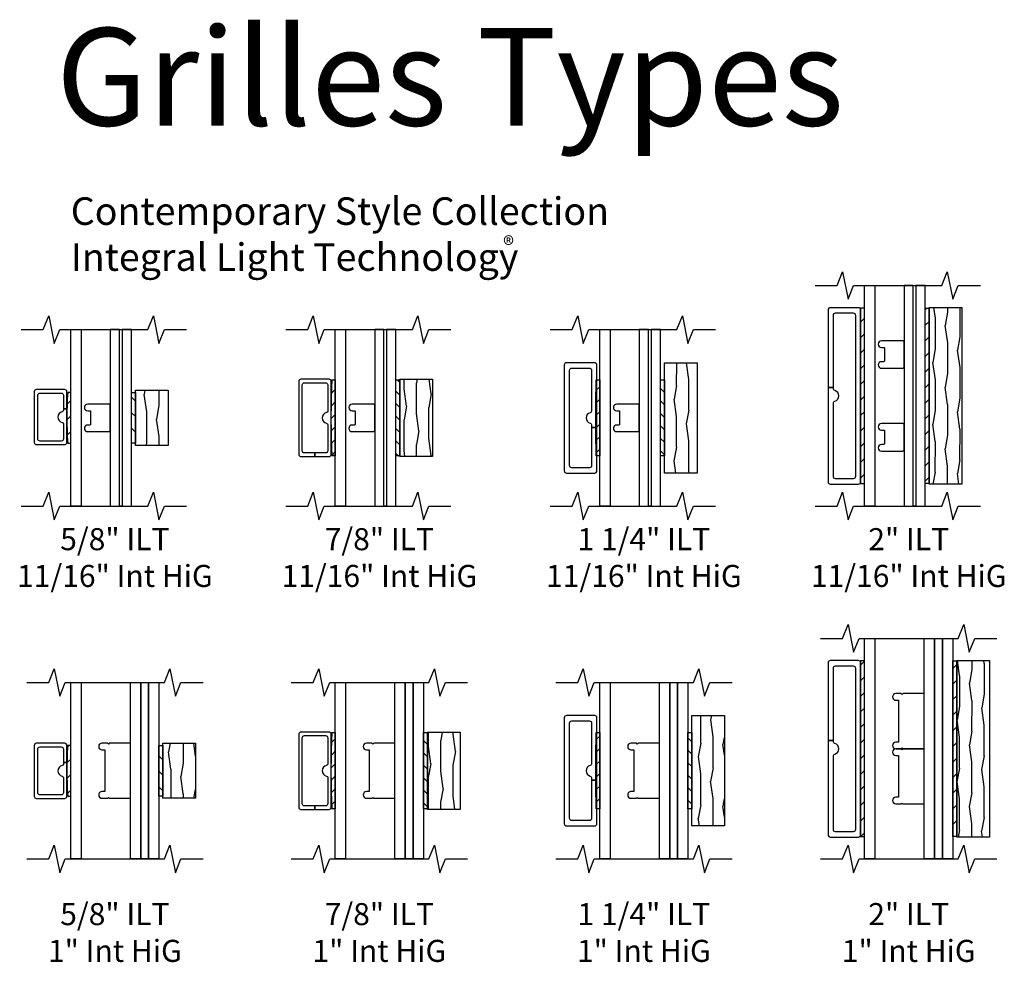
# Model space of a CAD drawing. Units: inches. Extents: x 0.3 to 75.9, y 1.5 to 26.1.
# Drawn here: x 64.7 to 75.9, y 13.4 to 24.1 of the extents above; entities that cross this region are included whole.
import ezdxf

# ---------------------------------------------------------------- set-up
doc = ezdxf.new("R2010")
doc.units = ezdxf.units.IN
doc.header["$MEASUREMENT"] = 0
for name, color, linetype in [('ZP-ANNO-MARK', 9, 'Continuous'), ('ZP-ANNO-TEXT', 255, 'Continuous'), ('ZP-SECT-ALUM', 63, 'Continuous'), ('ZP-SECT-GLAS', 153, 'Continuous'), ('ZP-SECT-GLAS-PVB', 151, 'Continuous'), ('ZP-SECT-WDHA', 11, 'Continuous'), ('ZP-SECT-WOOD', 104, 'Continuous'), ('ZP-SECT-WSTP', 40, 'Continuous')]:
    doc.layers.add(name, color=color, linetype=linetype)
doc.styles.get("Standard").update_dxf_attribs({"font": 'arial.ttf'})
pattern_1 = [(45, (-3.48987, -3.8089), (-0.0707107, 0.0707107), [])]
pattern_2 = [(45, (-0.045, 0.5675), (-0.088388, 0.088388), [])]
pattern_3 = [(45, (0.12805, 1.33075), (-0.088388, 0.088388), [])]
pattern_4 = [(45, (-3.48987, -3.8089), (-0.0707107, 0.0707107), [])]

# ---------------------------------------------------------------- blocks, each defined once
blk = doc.blocks.new('Grille Type - Contemporary ILT 7-8in Square Alum')
at = {"layer": 'ZP-SECT-ALUM'}
blk.add_lwpolyline([(0.413, 0, 0.414214), (0.438, 0.025), (0.438, 0.345, 0.414214), (0.413, 0.37), (-0.413, 0.37, 0.414214), (-0.438, 0.345), (-0.438, 0.185), (-0.398, 0.185), (-0.398, 0.305, -0.414214), (-0.373, 0.33), (0.373, 0.33, -0.414214), (0.398, 0.305), (0.398, 0.065, -0.414214), (0.373, 0.04), (0.076, 0.04, -0.354919), (0.061, 0.053, 0.812142), (-0.061, 0.053, -0.354919), (-0.076, 0.04), (-0.373, 0.04, -0.414214), (-0.398, 0.065), (-0.398, 0.185), (-0.438, 0.185), (-0.438, 0.025, 0.414214), (-0.413, 0)], format="xyb", close=True, dxfattribs=at)
blk = doc.blocks.new('Grille Type - Arch Series Res ILT 7-8in Clad Putty')
blk.add_blockref('Grille Type - Contemporary ILT 7-8in Square Alum', (0, 0.01))
blk = doc.blocks.new('Grille Type - Arch Series Res ILT 7-8in Wood OGEE')
at = {"layer": 'ZP-SECT-WDHA'}
h = blk.add_hatch(dxfattribs=at)
h.set_pattern_fill('WOOD1', color=256, scale=0.3125, angle=-26.5, style=0, pattern_type=2)
h.set_pattern_definition([(190.37, (0.09742, 0.34355), (1.1178746, 0.1410236), [0.15625, -1.40625]), (180.065, (0.22339, 0.17599), (-0.419104, -0.14023), [0.349386, -0.349386]), (171.935, (0.15367, 0.03615), (-0.69877, -0.000793), [0.19764, -0.79057])])
h.paths.add_polyline_path([(0.438, 0), (0.438, 0.37), (-0.438, 0.37), (-0.438, 0)])
at = {"layer": 'ZP-SECT-WOOD'}
blk.add_lwpolyline([(0.438, 0), (0.438, 0.37), (-0.438, 0.37), (-0.438, 0)], close=True, dxfattribs=at)
blk = doc.blocks.new('07CS ILT 7-8in Putty - Ogee (11-16in Int HiG) Clad Ext - Wood Int')
at = {"layer": 'ZP-SECT-WSTP'}
h = blk.add_hatch(dxfattribs=at)
h.set_pattern_fill('ANSI31', color=256, scale=0.8, style=0)
h.set_pattern_definition(pattern_1)
edge = h.paths.add_edge_path()
edge.add_line((0, 0.568), (-0.044, 0.568))
edge.add_arc((-0.06, 0.587), 0.025, 308.7576, 359.9898)
edge.add_arc((8.488, 1), 8.533, 177.2259, 182.7741, ccw=False)
edge.add_arc((-0.06, 1.413), 0.025, 0, 51.2686)
edge.add_line((-0.044, 1.432), (0, 1.432))
edge.add_line((0, 1.432), (0, 0.568))
h = blk.add_hatch(dxfattribs=at)
h.set_pattern_fill('ANSI31', color=256, scale=0.8, angle=90, style=0)
h.set_pattern_definition([(135, (-100.9375, -39.12086), (-0.07071068, -0.07071068), [])])
h.paths.add_polyline_path([(0.733, 0.568), (0.688, 0.568), (0.688, 1.432), (0.733, 1.432)])
at = {"layer": 'ZP-SECT-GLAS', "flags": 128}
blk.add_lwpolyline([(0, 0), (0, 2), (0.117, 2), (0.117, 0)], close=True, dxfattribs=at)
at = {"layer": 'ZP-SECT-GLAS'}
for points in [[(0.552, 0), (0.552, 2), (0.447, 2), (0.447, 0)], [(0.688, 0), (0.688, 2), (0.582, 2), (0.582, 0)]]:
    blk.add_lwpolyline(points, close=True, dxfattribs=at)
at = {"layer": 'ZP-SECT-GLAS-PVB'}
blk.add_lwpolyline([(0.552, 0), (0.552, 2), (0.582, 2), (0.582, 0)], close=True, dxfattribs=at)
at = {"layer": 'ZP-SECT-WSTP'}
for points in [[(0, 0.568), (-0.044, 0.568, 0.227342), (-0.035, 0.587, -0.024213), (-0.035, 1.413, 0.227509), (-0.044, 1.432), (0, 1.432)], [(0.192, 1.156, 1), (0.192, 1.081), (0.215, 1.081, -0.414214), (0.225, 1.071), (0.225, 0.929, -0.414214), (0.215, 0.919), (0.192, 0.919, 1), (0.192, 0.844), (0.432, 0.844, 0.414214), (0.447, 0.859), (0.447, 1.141, 0.414214), (0.432, 1.156)]]:
    blk.add_lwpolyline(points, format="xyb", close=True, dxfattribs=at)
blk.add_lwpolyline([(0.733, 0.568), (0.688, 0.568), (0.688, 1.432), (0.733, 1.432)], close=True, dxfattribs=at)
at = {"rotation": 90}
blk.add_blockref('Grille Type - Arch Series Res ILT 7-8in Clad Putty', (-0.035, 1), dxfattribs=at)
at = {"yscale": -1, "rotation": 90}
blk.add_blockref('Grille Type - Arch Series Res ILT 7-8in Wood OGEE', (0.733, 1), dxfattribs=at)
blk = doc.blocks.new('07CS ILT 7-8in Putty - Ogee (1in Int HiG) Clad Ext - Wood Int')
at = {"layer": 'ZP-SECT-WSTP'}
h = blk.add_hatch(dxfattribs=at)
h.set_pattern_fill('ANSI31', color=256, scale=0.8, style=0)
h.set_pattern_definition(pattern_1)
edge = h.paths.add_edge_path()
edge.add_line((0, 0.568), (-0.044, 0.568))
edge.add_arc((-0.06, 0.587), 0.025, 308.7576, 359.9898)
edge.add_arc((8.488, 1), 8.533, 177.2259, 182.7741, ccw=False)
edge.add_arc((-0.06, 1.413), 0.025, 0, 51.2686)
edge.add_line((-0.044, 1.432), (0, 1.432))
edge.add_line((0, 1.432), (0, 0.568))
h = blk.add_hatch(dxfattribs=at)
h.set_pattern_fill('ANSI31', color=256, scale=0.8, angle=90, style=0)
h.set_pattern_definition([(135, (-100.625, -39.12086), (-0.07071068, -0.07071068), [])])
h.paths.add_polyline_path([(1.045, 0.568), (1, 0.568), (1, 1.432), (1.045, 1.432)])
at = {"layer": 'ZP-SECT-GLAS', "flags": 128}
for points in [[(0, 0), (0, 2), (0.117, 2), (0.117, 0)], [(0.676, 0), (0.676, 2), (0.793, 2), (0.793, 0)], [(0.883, 0), (0.883, 2), (1, 2), (1, 0)]]:
    blk.add_lwpolyline(points, close=True, dxfattribs=at)
at = {"layer": 'ZP-SECT-GLAS-PVB'}
blk.add_lwpolyline([(0.793, 0), (0.793, 2), (0.883, 2), (0.883, 0)], close=True, dxfattribs=at)
at = {"layer": 'ZP-SECT-WSTP'}
for points in [[(0, 0.568), (-0.044, 0.568, 0.227342), (-0.035, 0.587, -0.024213), (-0.035, 1.413, 0.227509), (-0.044, 1.432), (0, 1.432)], [(0.436, 1.312), (0.426, 1.302), (0.416, 1.312), (0.354, 1.312, 1), (0.354, 1.237), (0.386, 1.237), (0.386, 0.763), (0.354, 0.763, 1), (0.354, 0.688), (0.416, 0.688), (0.426, 0.698), (0.436, 0.688), (0.676, 0.688), (0.676, 1.312)]]:
    blk.add_lwpolyline(points, format="xyb", close=True, dxfattribs=at)
blk.add_lwpolyline([(1.045, 0.568), (1, 0.568), (1, 1.432), (1.045, 1.432)], close=True, dxfattribs=at)
at = {"rotation": 90}
blk.add_blockref('Grille Type - Arch Series Res ILT 7-8in Clad Putty', (-0.035, 1), dxfattribs=at)
at = {"yscale": -1, "rotation": 90}
blk.add_blockref('Grille Type - Arch Series Res ILT 7-8in Wood OGEE', (1.045, 1), dxfattribs=at)
blk = doc.blocks.new('Grille Type - Arch Series Res ILT 5-8in Wood Roman')
at = {"layer": 'ZP-SECT-WDHA'}
h = blk.add_hatch(dxfattribs=at)
h.set_pattern_fill('WOOD1', color=256, scale=0.3125, angle=513.5, style=0, pattern_type=2)
h.set_pattern_definition([(10.37, (-0.191056, 0.02664), (-1.1178746, -0.1410236), [0.15625, -1.40625]), (0.065, (-0.31703, 0.1942), (0.419104, 0.14023), [0.349386, -0.349386]), (351.935, (-0.24731, 0.33403), (0.69877, 0.000793), [0.19764, -0.79057])])
h.paths.add_polyline_path([(-0.312, 0.37), (-0.312, 0), (0.313, 0), (0.313, 0.37)])
at = {"layer": 'ZP-SECT-WOOD'}
blk.add_lwpolyline([(-0.312, 0.37), (-0.312, 0), (0.313, 0), (0.313, 0.37)], close=True, dxfattribs=at)
blk = doc.blocks.new('Grille Type - Contemporary ILT 0AVH 5-8in Square Alum')
at = {"layer": 'ZP-SECT-ALUM'}
blk.add_lwpolyline([(0.312, 0.345, 0.414214), (0.287, 0.37), (-0.287, 0.37, 0.414214), (-0.312, 0.345), (-0.312, 0.025, 0.414214), (-0.287, 0), (0.094, 0), (0.094, 0.04), (0.076, 0.04, -0.354919), (0.061, 0.053, 0.812142), (-0.061, 0.053, -0.354919), (-0.076, 0.04), (-0.248, 0.04, -0.414214), (-0.272, 0.065), (-0.272, 0.305, -0.414214), (-0.248, 0.33), (0.248, 0.33, -0.414214), (0.272, 0.305), (0.272, 0.065, -0.414214), (0.248, 0.04), (0.094, 0.04), (0.094, 0), (0.287, 0, 0.414214), (0.312, 0.025)], format="xyb", close=True, dxfattribs=at)
blk = doc.blocks.new('07CS ILT 5-8in Putty - Ogee (11-16th Int HiG) Clad Putty Ext - Wood Ogee Inter')
at = {"layer": 'ZP-SECT-WSTP'}
h = blk.add_hatch(dxfattribs=at)
h.set_pattern_fill('ANSI31', color=256, style=0)
h.set_pattern_definition(pattern_2)
edge = h.paths.add_edge_path()
edge.add_line((-0.035, 0.713), (0, 0.713))
edge.add_line((0, 0.713), (0, 1.287))
edge.add_line((0, 1.287), (-0.035, 1.287))
edge.add_arc((4.093, 1), 4.138, 176.0164, 183.974)
h = blk.add_hatch(dxfattribs=at)
h.set_pattern_fill('ANSI31', color=256, angle=90, style=0)
h.set_pattern_definition([(135, (-66.3125, -39.125), (-0.08838835, -0.08838835), [])])
h.paths.add_polyline_path([(0.688, 1.287), (0.733, 1.287), (0.733, 0.713), (0.688, 0.713)])
at = {"layer": 'ZP-SECT-GLAS', "flags": 128}
blk.add_lwpolyline([(0, 0), (0, 2), (0.117, 2), (0.117, 0)], close=True, dxfattribs=at)
at = {"layer": 'ZP-SECT-GLAS'}
for points in [[(0.552, 0), (0.552, 2), (0.447, 2), (0.447, 0)], [(0.688, 0), (0.688, 2), (0.582, 2), (0.582, 0)]]:
    blk.add_lwpolyline(points, close=True, dxfattribs=at)
at = {"layer": 'ZP-SECT-GLAS-PVB'}
blk.add_lwpolyline([(0.552, 0), (0.552, 2), (0.582, 2), (0.582, 0)], close=True, dxfattribs=at)
at = {"layer": 'ZP-SECT-WSTP'}
for points in [[(-0.035, 0.713), (0, 0.713), (0, 1.287), (-0.035, 1.287, 0.034735)], [(0.192, 1.156, 1), (0.192, 1.081), (0.215, 1.081, -0.414214), (0.225, 1.071), (0.225, 0.929, -0.414214), (0.215, 0.919), (0.192, 0.919, 1), (0.192, 0.844), (0.432, 0.844, 0.414214), (0.447, 0.859), (0.447, 1.141, 0.414214), (0.432, 1.156)]]:
    blk.add_lwpolyline(points, format="xyb", close=True, dxfattribs=at)
blk.add_lwpolyline([(0.688, 1.287), (0.733, 1.287), (0.733, 0.713), (0.688, 0.713)], close=True, dxfattribs=at)
at = {"rotation": 90}
blk.add_blockref('Grille Type - Contemporary ILT 0AVH 5-8in Square Alum', (-0.044, 1.009), dxfattribs=at)
at = {"xscale": -1, "rotation": 270}
blk.add_blockref('Grille Type - Arch Series Res ILT 5-8in Wood Roman', (0.733, 1), dxfattribs=at)
blk = doc.blocks.new('Grille Type - Arch Series Res ILT 5-8in Clad Putty')
at = {"layer": 'ZP-SECT-ALUM'}
blk.add_lwpolyline([(0.311, 0.334, 0.414214), (0.286, 0.359), (-0.289, 0.359, 0.414214), (-0.314, 0.334), (-0.314, 0.014, 0.414214), (-0.289, -0.011), (0.093, -0.011), (0.093, 0.029), (0.075, 0.029, -0.354919), (0.059, 0.041, 0.812142), (-0.062, 0.041, -0.354919), (-0.078, 0.029), (-0.249, 0.029, -0.414214), (-0.274, 0.054), (-0.274, 0.294, -0.414214), (-0.249, 0.319), (0.246, 0.319, -0.414214), (0.271, 0.294), (0.271, 0.054, -0.414214), (0.246, 0.029), (0.093, 0.029), (0.093, -0.011), (0.286, -0.011, 0.414214), (0.311, 0.014)], format="xyb", close=True, dxfattribs=at)
blk = doc.blocks.new('07CS ILT 5-8in Putty - Ogee (1in Int HiG) Clad Putty Ext - Wood Ogee Inter')
at = {"layer": 'ZP-SECT-WSTP'}
h = blk.add_hatch(dxfattribs=at)
h.set_pattern_fill('ANSI31', color=256, style=0)
h.set_pattern_definition(pattern_2)
edge = h.paths.add_edge_path()
edge.add_line((-0.035, 0.713), (0, 0.713))
edge.add_line((0, 0.713), (0, 1.287))
edge.add_line((0, 1.287), (-0.035, 1.287))
edge.add_arc((4.093, 1), 4.138, 176.0164, 183.974)
h = blk.add_hatch(dxfattribs=at)
h.set_pattern_fill('ANSI31', color=256, angle=90, style=0)
h.set_pattern_definition([(135, (-66, -39.125), (-0.08838835, -0.08838835), [])])
h.paths.add_polyline_path([(1, 1.287), (1.045, 1.287), (1.045, 0.713), (1, 0.713)])
at = {"layer": 'ZP-SECT-GLAS', "flags": 128}
for points in [[(0, 0), (0, 2), (0.117, 2), (0.117, 0)], [(0.676, 0), (0.676, 2), (0.793, 2), (0.793, 0)], [(0.883, 0), (0.883, 2), (1, 2), (1, 0)]]:
    blk.add_lwpolyline(points, close=True, dxfattribs=at)
at = {"layer": 'ZP-SECT-GLAS-PVB'}
blk.add_lwpolyline([(0.793, 0), (0.793, 2), (0.883, 2), (0.883, 0)], close=True, dxfattribs=at)
at = {"layer": 'ZP-SECT-WSTP'}
for points in [[(-0.035, 0.713), (0, 0.713), (0, 1.287), (-0.035, 1.287, 0.034735)], [(0.436, 1.312), (0.426, 1.302), (0.416, 1.312), (0.354, 1.312, 1), (0.354, 1.237), (0.386, 1.237), (0.386, 0.763), (0.354, 0.763, 1), (0.354, 0.688), (0.416, 0.688), (0.426, 0.698), (0.436, 0.688), (0.676, 0.688), (0.676, 1.312)]]:
    blk.add_lwpolyline(points, format="xyb", close=True, dxfattribs=at)
blk.add_lwpolyline([(1, 1.287), (1.045, 1.287), (1.045, 0.713), (1, 0.713)], close=True, dxfattribs=at)
at = {"rotation": 90}
blk.add_blockref('Grille Type - Arch Series Res ILT 5-8in Clad Putty', (-0.055, 1), dxfattribs=at)
at = {"xscale": -1, "rotation": 270}
blk.add_blockref('Grille Type - Arch Series Res ILT 5-8in Wood Roman', (1.045, 1), dxfattribs=at)
blk = doc.blocks.new('Grille Type - Arch Series Res ILT 2in Wood OGEE')
at = {"layer": 'ZP-SECT-WDHA'}
h = blk.add_hatch(dxfattribs=at)
h.set_pattern_fill('WOOD1', color=256, scale=0.3125, angle=513.5, style=0, pattern_type=2)
h.set_pattern_definition([(10.37, (-0.09792, 0.02645), (-1.1178746, -0.1410236), [0.15625, -1.40625]), (0.065, (-0.22389, 0.19401), (0.419104, 0.14023), [0.349386, -0.349386]), (351.935, (-0.15417, 0.33385), (0.698771, 0.000793), [0.197642, -0.79057])])
h.paths.add_polyline_path([(-1.001, 0.37), (-1.001, 0), (1, 0), (1, 0.37)])
at = {"layer": 'ZP-SECT-WOOD'}
blk.add_lwpolyline([(-1.001, 0.37), (-1.001, 0), (1, 0), (1, 0.37)], close=True, dxfattribs=at)
blk = doc.blocks.new('Grille Type - Arch Series ILT 2in Clad OGEE')
at = {"layer": 'ZP-SECT-ALUM'}
blk.add_lwpolyline([(-1.001, 0.025, 0.414214), (-0.976, 0), (0.974, 0, 0.414214), (0.999, 0.025), (0.999, 0.345, 0.414214), (0.974, 0.37), (0.093, 0.37), (0.093, 0.31), (0.914, 0.31, -0.414214), (0.939, 0.285), (0.939, 0.085, -0.414214), (0.914, 0.06), (-0.916, 0.06, -0.414214), (-0.941, 0.085), (-0.941, 0.285, -0.414214), (-0.916, 0.31), (-0.085, 0.31, -0.331679), (-0.061, 0.292, 0.745356), (0.059, 0.292, -0.331679), (0.083, 0.31), (0.093, 0.31), (0.093, 0.37), (-0.976, 0.37, 0.414214), (-1.001, 0.345)], format="xyb", close=True, dxfattribs=at)
blk = doc.blocks.new('07CS ILT 2in Ogee - Ogee (11-16th Int HiG) Clad Ext - Wood Int')
at = {"layer": 'ZP-SECT-WSTP'}
h = blk.add_hatch(dxfattribs=at)
h.set_pattern_fill('ANSI31', color=256, style=0)
h.set_pattern_definition(pattern_3)
h.paths.add_polyline_path([(0, 2.245), (-0.045, 2.245), (-0.045, 0.255), (0, 0.255)])
h = blk.add_hatch(dxfattribs=at)
h.set_pattern_fill('ANSI31', color=256, style=0)
h.set_pattern_definition([(45, (0.19055, 1.33075), (-0.088388, 0.088388), [])])
h.paths.add_polyline_path([(0.733, 2.245), (0.688, 2.245), (0.688, 0.255), (0.733, 0.255)])
at = {"layer": 'ZP-SECT-GLAS', "flags": 128}
blk.add_lwpolyline([(0, 0), (0, 2.5), (0.117, 2.5), (0.117, 0)], close=True, dxfattribs=at)
at = {"layer": 'ZP-SECT-GLAS'}
for points in [[(0.552, 0), (0.552, 2.5), (0.447, 2.5), (0.447, 0)], [(0.688, 0), (0.688, 2.5), (0.582, 2.5), (0.582, 0)]]:
    blk.add_lwpolyline(points, close=True, dxfattribs=at)
at = {"layer": 'ZP-SECT-GLAS-PVB'}
blk.add_lwpolyline([(0.552, 0), (0.552, 2.5), (0.582, 2.5), (0.582, 0)], close=True, dxfattribs=at)
at = {"layer": 'ZP-SECT-WSTP'}
for points in [[(-0.045, 0.255), (0, 0.255), (0, 2.245), (-0.045, 2.245)], [(0.688, 2.245), (0.733, 2.245), (0.733, 0.255), (0.688, 0.255)]]:
    blk.add_lwpolyline(points, close=True, dxfattribs=at)
for points in [[(0.192, 1.874, 1), (0.192, 1.799), (0.215, 1.799, -0.414214), (0.225, 1.789), (0.225, 1.647, -0.414214), (0.215, 1.637), (0.192, 1.637, 1), (0.192, 1.562), (0.432, 1.562, 0.414214), (0.447, 1.577), (0.447, 1.859, 0.414214), (0.432, 1.874)], [(0.192, 0.937, 1), (0.192, 0.862), (0.215, 0.862, -0.414214), (0.225, 0.852), (0.225, 0.709, -0.414214), (0.215, 0.699), (0.192, 0.699, 1), (0.192, 0.624), (0.432, 0.624, 0.414214), (0.447, 0.639), (0.447, 0.922, 0.414214), (0.432, 0.937)]]:
    blk.add_lwpolyline(points, format="xyb", close=True, dxfattribs=at)
at = {"rotation": 90}
blk.add_blockref('Grille Type - Arch Series ILT 2in Clad OGEE', (-0.045, 1.25), dxfattribs=at)
at = {"xscale": -1, "rotation": 270}
blk.add_blockref('Grille Type - Arch Series Res ILT 2in Wood OGEE', (0.733, 1.25), dxfattribs=at)
blk = doc.blocks.new('07CS ILT 2in Ogee - Ogee (1in Int HiG) Clad Ext - Wood Int')
at = {"layer": 'ZP-SECT-WSTP'}
h = blk.add_hatch(dxfattribs=at)
h.set_pattern_fill('ANSI31', color=256, style=0)
h.set_pattern_definition(pattern_3)
h.paths.add_polyline_path([(0, 2.245), (-0.045, 2.245), (-0.045, 0.255), (0, 0.255)])
h = blk.add_hatch(dxfattribs=at)
h.set_pattern_fill('ANSI31', color=256, style=0)
h.set_pattern_definition([(45, (0.50305, 1.33075), (-0.088388, 0.088388), [])])
h.paths.add_polyline_path([(1.045, 2.245), (1, 2.245), (1, 0.255), (1.045, 0.255)])
at = {"layer": 'ZP-SECT-GLAS', "flags": 128}
for points in [[(0, 0), (0, 2.5), (0.117, 2.5), (0.117, 0)], [(0.676, 0), (0.676, 2.5), (0.793, 2.5), (0.793, 0)], [(0.883, 0), (0.883, 2.5), (1, 2.5), (1, 0)]]:
    blk.add_lwpolyline(points, close=True, dxfattribs=at)
at = {"layer": 'ZP-SECT-GLAS-PVB'}
blk.add_lwpolyline([(0.793, 0), (0.793, 2.5), (0.883, 2.5), (0.883, 0)], close=True, dxfattribs=at)
at = {"layer": 'ZP-SECT-WSTP'}
for points in [[(-0.045, 0.255), (0, 0.255), (0, 2.245), (-0.045, 2.245)], [(1, 2.245), (1.045, 2.245), (1.045, 0.255), (1, 0.255)]]:
    blk.add_lwpolyline(points, close=True, dxfattribs=at)
for points in [[(0.436, 1.874), (0.426, 1.864), (0.416, 1.874), (0.354, 1.874, 1), (0.354, 1.799), (0.386, 1.799), (0.386, 1.325), (0.354, 1.325, 1), (0.354, 1.25), (0.416, 1.25), (0.426, 1.26), (0.436, 1.25), (0.676, 1.25), (0.676, 1.874)], [(0.436, 1.249), (0.426, 1.239), (0.416, 1.249), (0.354, 1.249, 1), (0.354, 1.174), (0.386, 1.174), (0.386, 0.699), (0.354, 0.699, 1), (0.354, 0.624), (0.416, 0.624), (0.426, 0.634), (0.436, 0.624), (0.676, 0.624), (0.676, 1.249)]]:
    blk.add_lwpolyline(points, format="xyb", close=True, dxfattribs=at)
at = {"rotation": 90}
blk.add_blockref('Grille Type - Arch Series ILT 2in Clad OGEE', (-0.045, 1.25), dxfattribs=at)
at = {"xscale": -1, "rotation": 270}
blk.add_blockref('Grille Type - Arch Series Res ILT 2in Wood OGEE', (1.045, 1.25), dxfattribs=at)
blk = doc.blocks.new('Grille Type - Arch Series Res ILT 1 1-4in Clad Putty')
at = {"layer": 'ZP-SECT-ALUM'}
blk.add_lwpolyline([(0.625, 0.342, 0.414214), (0.6, 0.367), (-0.6, 0.367, 0.414214), (-0.625, 0.342), (-0.625, 0.022, 0.414214), (-0.6, -0.003), (-0.108, -0.003), (-0.108, 0.057), (-0.54, 0.057, -0.414214), (-0.565, 0.082), (-0.565, 0.282, -0.414214), (-0.54, 0.307), (0.54, 0.307, -0.414214), (0.565, 0.282), (0.565, 0.082, -0.414214), (0.54, 0.057), (0.083, 0.057, -0.331679), (0.059, 0.075, 0.745356), (-0.06, 0.075, -0.331679), (-0.084, 0.057), (-0.108, 0.057), (-0.108, -0.003), (0.6, -0.003, 0.414214), (0.625, 0.022)], format="xyb", close=True, dxfattribs=at)
blk = doc.blocks.new('Grille Type - Arch Series Res ILT 1 1-4in Wood OGEE')
at = {"layer": 'ZP-SECT-WDHA'}
h = blk.add_hatch(dxfattribs=at)
h.set_pattern_fill('WOOD1', color=256, scale=0.3125, angle=513.5, style=0, pattern_type=2)
h.set_pattern_definition([(10.37, (-0.09792, 0.02645), (-1.1178746, -0.1410236), [0.15625, -1.40625]), (0.065, (-0.22389, 0.19401), (0.419104, 0.14023), [0.349386, -0.349386]), (351.935, (-0.15417, 0.33385), (0.698771, 0.000793), [0.19764, -0.79057])])
h.paths.add_polyline_path([(-0.626, 0.37), (-0.626, 0), (0.625, 0), (0.625, 0.37)])
at = {"layer": 'ZP-SECT-WOOD'}
blk.add_lwpolyline([(-0.626, 0.37), (-0.626, 0), (0.625, 0), (0.625, 0.37)], close=True, dxfattribs=at)
blk = doc.blocks.new('07CS ILT 1 & 1-4in Putty - Ogee (1in Int HiG) Clad Ext - Wood Int')
at = {"layer": 'ZP-SECT-WSTP'}
h = blk.add_hatch(dxfattribs=at)
h.set_pattern_fill('ANSI31', color=256, scale=0.8, style=0)
h.set_pattern_definition(pattern_4)
edge = h.paths.add_edge_path()
edge.add_line((0, 0.568), (-0.04, 0.568))
edge.add_arc((17.96, 1), 18.005, 178.6236, 181.376, ccw=False)
edge.add_line((-0.04, 1.432), (0, 1.432))
edge.add_line((0, 1.432), (0, 0.568))
h = blk.add_hatch(dxfattribs=at)
h.set_pattern_fill('ANSI31', color=256, scale=0.8, angle=90, style=0)
h.set_pattern_definition([(135, (-103.672, -39.125), (-0.07071068, -0.07071068), [])])
h.paths.add_polyline_path([(1.045, 0.568), (1, 0.568), (1, 1.432), (1.045, 1.432)])
at = {"layer": 'ZP-SECT-GLAS', "flags": 128}
for points in [[(0, 0), (0, 2), (0.117, 2), (0.117, 0)], [(0.676, 0), (0.676, 2), (0.793, 2), (0.793, 0)], [(0.883, 0), (0.883, 2), (1, 2), (1, 0)]]:
    blk.add_lwpolyline(points, close=True, dxfattribs=at)
at = {"layer": 'ZP-SECT-GLAS-PVB'}
blk.add_lwpolyline([(0.793, 0), (0.793, 2), (0.883, 2), (0.883, 0)], close=True, dxfattribs=at)
at = {"layer": 'ZP-SECT-WSTP'}
for points in [[(0, 0.568), (-0.04, 0.568, -0.012011), (-0.04, 1.432), (0, 1.432)], [(0.436, 1.312), (0.426, 1.302), (0.416, 1.312), (0.354, 1.312, 1), (0.354, 1.237), (0.386, 1.237), (0.386, 0.763), (0.354, 0.763, 1), (0.354, 0.688), (0.416, 0.688), (0.426, 0.698), (0.436, 0.688), (0.676, 0.688), (0.676, 1.312)]]:
    blk.add_lwpolyline(points, format="xyb", close=True, dxfattribs=at)
blk.add_lwpolyline([(1.045, 0.568), (1, 0.568), (1, 1.432), (1.045, 1.432)], close=True, dxfattribs=at)
at = {"rotation": 90}
blk.add_blockref('Grille Type - Arch Series Res ILT 1 1-4in Clad Putty', (-0.035, 1), dxfattribs=at)
at = {"yscale": -1, "rotation": 90}
blk.add_blockref('Grille Type - Arch Series Res ILT 1 1-4in Wood OGEE', (1.045, 1), dxfattribs=at)
blk = doc.blocks.new('07CS ILT 1 & 1-4in Putty - Ogee (11-16th Int HiG) Clad Ext - Wood Int')
at = {"layer": 'ZP-SECT-WSTP'}
h = blk.add_hatch(dxfattribs=at)
h.set_pattern_fill('ANSI31', color=256, scale=0.8, style=0)
h.set_pattern_definition(pattern_4)
edge = h.paths.add_edge_path()
edge.add_line((0, 0.568), (-0.04, 0.568))
edge.add_arc((17.96, 1), 18.005, 178.6236, 181.376, ccw=False)
edge.add_line((-0.04, 1.432), (0, 1.432))
edge.add_line((0, 1.432), (0, 0.568))
h = blk.add_hatch(dxfattribs=at)
h.set_pattern_fill('ANSI31', color=256, scale=0.8, angle=90, style=0)
h.set_pattern_definition([(135, (-103.9845, -39.125), (-0.07071068, -0.07071068), [])])
h.paths.add_polyline_path([(0.733, 0.568), (0.688, 0.568), (0.688, 1.432), (0.733, 1.432)])
at = {"layer": 'ZP-SECT-GLAS', "flags": 128}
blk.add_lwpolyline([(0, 0), (0, 2), (0.117, 2), (0.117, 0)], close=True, dxfattribs=at)
at = {"layer": 'ZP-SECT-GLAS'}
for points in [[(0.552, 0), (0.552, 2), (0.447, 2), (0.447, 0)], [(0.688, 0), (0.688, 2), (0.582, 2), (0.582, 0)]]:
    blk.add_lwpolyline(points, close=True, dxfattribs=at)
at = {"layer": 'ZP-SECT-GLAS-PVB'}
blk.add_lwpolyline([(0.552, 0), (0.552, 2), (0.582, 2), (0.582, 0)], close=True, dxfattribs=at)
at = {"layer": 'ZP-SECT-WSTP'}
for points in [[(0, 0.568), (-0.04, 0.568, -0.012011), (-0.04, 1.432), (0, 1.432)], [(0.192, 1.156, 1), (0.192, 1.081), (0.215, 1.081, -0.414214), (0.225, 1.071), (0.225, 0.929, -0.414214), (0.215, 0.919), (0.192, 0.919, 1), (0.192, 0.844), (0.432, 0.844, 0.414214), (0.447, 0.859), (0.447, 1.141, 0.414214), (0.432, 1.156)]]:
    blk.add_lwpolyline(points, format="xyb", close=True, dxfattribs=at)
blk.add_lwpolyline([(0.733, 0.568), (0.688, 0.568), (0.688, 1.432), (0.733, 1.432)], close=True, dxfattribs=at)
at = {"rotation": 90}
blk.add_blockref('Grille Type - Arch Series Res ILT 1 1-4in Clad Putty', (-0.035, 1), dxfattribs=at)
at = {"yscale": -1, "rotation": 90}
blk.add_blockref('Grille Type - Arch Series Res ILT 1 1-4in Wood OGEE', (0.733, 1), dxfattribs=at)

msp = doc.modelspace()

# ---------------------------------------------------------------- linework, layer by layer
at = {"layer": 'ZP-ANNO-MARK'}
for points in [[(73.759538, 21.093453), (74.009538, 21.093453), (74.072038, 21.249703), (74.134538, 20.937203), (74.197038, 21.093453), (75.197038, 21.093453), (75.259538, 21.249703), (75.322038, 20.937203), (75.384538, 21.093453), (75.634538, 21.093453)], [(64.755388, 20.593453), (65.005388, 20.593453), (65.067888, 20.749703), (65.130388, 20.437203), (65.192888, 20.593453), (66.192888, 20.593453), (66.255388, 20.749703), (66.317888, 20.437203), (66.380388, 20.593453), (66.630388, 20.593453)], [(67.755388, 20.593453), (68.005388, 20.593453), (68.067888, 20.749703), (68.130388, 20.437203), (68.192888, 20.593453), (69.192888, 20.593453), (69.255388, 20.749703), (69.317888, 20.437203), (69.380388, 20.593453), (69.630388, 20.593453)], [(70.755388, 20.593453), (71.005388, 20.593453), (71.067888, 20.749703), (71.130388, 20.437203), (71.192888, 20.593453), (72.192888, 20.593453), (72.255388, 20.749703), (72.317888, 20.437203), (72.380388, 20.593453), (72.630388, 20.593453)], [(64.755388, 18.593453), (65.005388, 18.593453), (65.067888, 18.749703), (65.130388, 18.437203), (65.192888, 18.593453), (66.192888, 18.593453), (66.255388, 18.749703), (66.317888, 18.437203), (66.380388, 18.593453), (66.630388, 18.593453)], [(67.755388, 18.593453), (68.005388, 18.593453), (68.067888, 18.749703), (68.130388, 18.437203), (68.192888, 18.593453), (69.192888, 18.593453), (69.255388, 18.749703), (69.317888, 18.437203), (69.380388, 18.593453), (69.630388, 18.593453)], [(70.755388, 18.593453), (71.005388, 18.593453), (71.067888, 18.749703), (71.130388, 18.437203), (71.192888, 18.593453), (72.192888, 18.593453), (72.255388, 18.749703), (72.317888, 18.437203), (72.380388, 18.593453), (72.630388, 18.593453)], [(73.759538, 18.593453), (74.009538, 18.593453), (74.072038, 18.749703), (74.134538, 18.437203), (74.197038, 18.593453), (75.197038, 18.593453), (75.259538, 18.749703), (75.322038, 18.437203), (75.384538, 18.593453), (75.634538, 18.593453)], [(73.822038, 17.093453), (74.072038, 17.093453), (74.134538, 17.249703), (74.197038, 16.937203), (74.259538, 17.093453), (75.384538, 17.093453), (75.447038, 17.249703), (75.509538, 16.937203), (75.572038, 17.093453), (75.822038, 17.093453)], [(64.817888, 16.593453), (65.067888, 16.593453), (65.130388, 16.749703), (65.192888, 16.437203), (65.255388, 16.593453), (66.380388, 16.593453), (66.442888, 16.749703), (66.505388, 16.437203), (66.567888, 16.593453), (66.817888, 16.593453)], [(67.817888, 16.593453), (68.067888, 16.593453), (68.130388, 16.749703), (68.192888, 16.437203), (68.255388, 16.593453), (69.380388, 16.593453), (69.442888, 16.749703), (69.505388, 16.437203), (69.567888, 16.593453), (69.817888, 16.593453)], [(70.817888, 16.593453), (71.067888, 16.593453), (71.130388, 16.749703), (71.192888, 16.437203), (71.255388, 16.593453), (72.380388, 16.593453), (72.442888, 16.749703), (72.505388, 16.437203), (72.567888, 16.593453), (72.817888, 16.593453)], [(64.817888, 14.593453), (65.067888, 14.593453), (65.130388, 14.749703), (65.192888, 14.437203), (65.255388, 14.593453), (66.380388, 14.593453), (66.442888, 14.749703), (66.505388, 14.437203), (66.567888, 14.593453), (66.817888, 14.593453)], [(67.817888, 14.593453), (68.067888, 14.593453), (68.130388, 14.749703), (68.192888, 14.437203), (68.255388, 14.593453), (69.380388, 14.593453), (69.442888, 14.749703), (69.505388, 14.437203), (69.567888, 14.593453), (69.817888, 14.593453)], [(70.817888, 14.593453), (71.067888, 14.593453), (71.130388, 14.749703), (71.192888, 14.437203), (71.255388, 14.593453), (72.380388, 14.593453), (72.442888, 14.749703), (72.505388, 14.437203), (72.567888, 14.593453), (72.817888, 14.593453)], [(73.822038, 14.593453), (74.072038, 14.593453), (74.134538, 14.749703), (74.197038, 14.437203), (74.259538, 14.593453), (75.384538, 14.593453), (75.447038, 14.749703), (75.509538, 14.437203), (75.572038, 14.593453), (75.822038, 14.593453)]]:
    msp.add_lwpolyline(points, dxfattribs=at)

# ---------------------------------------------------------------- block references
for name, p in [('07CS ILT 2in Ogee - Ogee (11-16th Int HiG) Clad Ext - Wood Int', (74.322038, 18.593453)), ('07CS ILT 5-8in Putty - Ogee (11-16th Int HiG) Clad Putty Ext - Wood Ogee Inter', (65.317888, 18.593453)), ('07CS ILT 7-8in Putty - Ogee (11-16in Int HiG) Clad Ext - Wood Int', (68.317888, 18.593453)), ('07CS ILT 1 & 1-4in Putty - Ogee (11-16th Int HiG) Clad Ext - Wood Int', (71.317888, 18.593453)), ('07CS ILT 2in Ogee - Ogee (1in Int HiG) Clad Ext - Wood Int', (74.322038, 14.593453)), ('07CS ILT 5-8in Putty - Ogee (1in Int HiG) Clad Putty Ext - Wood Ogee Inter', (65.317888, 14.593453)), ('07CS ILT 7-8in Putty - Ogee (1in Int HiG) Clad Ext - Wood Int', (68.317888, 14.593453)), ('07CS ILT 1 & 1-4in Putty - Ogee (1in Int HiG) Clad Ext - Wood Int', (71.317888, 14.593453))]:
    msp.add_blockref(name, p)

# ---------------------------------------------------------------- texts
at = {"layer": 'ZP-ANNO-TEXT'}
msp.add_text('Grilles Types', height=1.10501846, dxfattribs=at).set_placement((65.150096, 22.906832))
at = {"layer": 'ZP-ANNO-TEXT', "lineweight": 0}
for s, insert, char_height, width, attachment_point in [('Contemporary Style Collection   Integral Light Technology', (65.317888, 22.093453), 0.3125, 6.4375, 1), ('®', (70.222436, 21.648595), 0.1875, 0.375, 1), ('\\A1;5/8" ILT\\P11/16" Int HiG', (65.817888, 18.343453), 0.25, 2.5, 2), ('\\A1;7/8" ILT\\P11/16" Int HiG', (68.817888, 18.343453), 0.25, 2.5, 2), ('\\A1;1 1/4" ILT\\P11/16" Int HiG', (71.817888, 18.343453), 0.25, 2.5, 2), ('\\A1;2" ILT \\P11/16" Int HiG', (74.822038, 18.343453), 0.25, 2.5, 2), ('\\A1;5/8" ILT\\P1" Int HiG', (65.817888, 14.093453), 0.25, 2.5, 2), ('\\A1;7/8" ILT\\P1" Int HiG', (68.817888, 14.093453), 0.25, 2.5, 2), ('\\A1;1 1/4" ILT\\P1" Int HiG', (71.817888, 14.093453), 0.25, 2.5, 2), ('\\A1;2" ILT \\P1" Int HiG', (74.822038, 14.093453), 0.25, 2.5, 2)]:
    msp.add_mtext(s, dxfattribs=dict(at, insert=insert, char_height=char_height, width=width, attachment_point=attachment_point))

doc.saveas('drawing.dxf')
